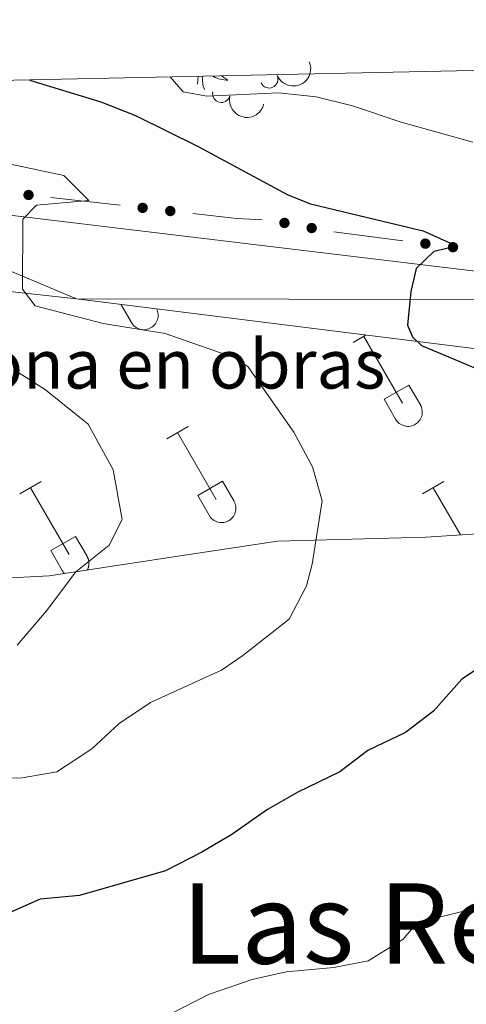
# Model space of a CAD drawing. Units: metres. Extents: x 641023 to 645538, y 718113 to 721175.
# Drawn here: x 643375 to 643439, y 720737 to 720878 of the extents above; entities that cross this region are included whole.
import ezdxf
from ezdxf.enums import TextEntityAlignment as Align

# ---------------------------------------------------------------- set-up
doc = ezdxf.new("R2010")
doc.units = ezdxf.units.M
doc.header["$MEASUREMENT"] = 0
doc.linetypes.add('DGN Style 3', pattern=[69.34946223853211, 49.53533017038008, -19.81413206815203])
for name, color, linetype, lineweight in [('Carátula', 7, 'Continuous', 5), ('Edificios construcciones cerramientos', 7, 'Continuous', 5), ('Elementos auxiliares', 7, 'Continuous', 5), ('Entidades rústicas y varios', 7, 'Continuous', 5), ('Level 36', 7, 'Continuous', 5), ('Relieve y altimetría', 7, 'Continuous', 5), ('Textos de rotulación', 7, 'Continuous', 5), ('Viales y ferrocarril', 7, 'Continuous', 5)]:
    doc.layers.add(name, color=color, linetype=linetype, lineweight=lineweight)
doc.styles.add('Style-arial', font='arial.shx', dxfattribs={"bigfont": 'arialbig.shx'})
doc.styles.add('Style-Times New Roman', font='txt')

msp = doc.modelspace()

# ---------------------------------------------------------------- hatches: boundary and pattern name
at = {"layer": 'Edificios construcciones cerramientos', "linetype": 'Continuous', "lineweight": 5, "extrusion": (0, 0, -1)}
h = msp.add_hatch(color=170, dxfattribs=at)
edge = h.paths.add_edge_path()
edge.add_arc((-643376.1631477622, 720852.4799364991), 0.7500000001593228, 41.19396835423371, 401.1939683542337)
h = msp.add_hatch(color=170, dxfattribs=at)
edge = h.paths.add_edge_path()
edge.add_arc((-643392.4885336759, 720850.6333768866), 0.7500000001593228, 41.19396835423371, 401.1939683542337)
h = msp.add_hatch(color=170, dxfattribs=at)
edge = h.paths.add_edge_path()
edge.add_arc((-643396.4462029885, 720850.1857260715), 0.7500000001593228, 41.19396835423371, 401.1939683542337)
h = msp.add_hatch(color=170, dxfattribs=at)
edge = h.paths.add_edge_path()
edge.add_arc((-643412.7789934652, 720848.4777361283), 0.7500000001593224, 45.44469369657792, 405.4446936965779)
h = msp.add_hatch(color=170, dxfattribs=at)
edge = h.paths.add_edge_path()
edge.add_arc((-643416.6750794526, 720847.7412808505), 0.7500000001593224, 45.44469369657792, 405.4446936965779)
h = msp.add_hatch(color=170, dxfattribs=at)
edge = h.paths.add_edge_path()
edge.add_arc((-643432.9397354412, 720845.5123801336), 0.7500000001593227, 42.10406842215487, 402.1040684221549)
h = msp.add_hatch(color=170, dxfattribs=at)
edge = h.paths.add_edge_path()
edge.add_arc((-643436.8898203995, 720845.0019205965), 0.7500000001593227, 42.10406842215487, 402.1040684221549)

# ---------------------------------------------------------------- linework, layer by layer
at = {"layer": 'Carátula', "color": 7, "linetype": 'Continuous', "lineweight": 5}
msp.add_3dface([(641084.03, 718113.19), (645538.0800000001, 718205.46), (645476.56, 721174.8400000001), (641022.52, 721082.5700000001)], dxfattribs=at)
at = {"layer": 'Edificios construcciones cerramientos', "color": 170, "linetype": 'Continuous', "lineweight": 5}
for p, q in [((643389.2694072409, 720850.997868052, 520.6921031551407), (643379.3752339596, 720852.1169950897, 519.7685828488798)), ((643429.7267840453, 720845.9279591988, 524.2411038845612), (643419.8515716493, 720847.2041080415, 523.3182689774997))]:
    msp.add_line(p, q, dxfattribs=at)
at = {"layer": 'Edificios construcciones cerramientos', "color": 170, "linetype": 'Continuous', "lineweight": 5, "extrusion": (0.0559418874397252, 0.881495990890967, 0.4688659971386636), "elevation": 671663.8095616961, "flags": 128}
msp.add_lwpolyline([(-596462.8373004515, -355948.2675110376), (-596459.2085258863, -355948.1436756196), (-596452.874322643, -355948.8096112697)], dxfattribs=at)
at = {"layer": 'Elementos auxiliares', "color": 250, "linetype": 'Continuous', "lineweight": 5}
msp.add_3dface([(641951.31, 718525.04), (641903.99, 720838.46), (645321, 720909.27), (645369.46, 718595.8500000001)], dxfattribs=at)
at = {"layer": 'Entidades rústicas y varios', "color": 92, "linetype": 'Continuous', "lineweight": 5}
msp.add_line((643400.3600000001, 720868.3500000001), (643400.4299999999, 720869.47), dxfattribs=at)
at = {"layer": 'Entidades rústicas y varios', "color": 92, "linetype": 'Continuous', "lineweight": 5, "flags": 128}
for points in [[(643401.3200000001, 720867.5700000001), (643401.1200000001, 720868.23), (643401.03, 720869.1300000001), (643401.01, 720869.48)], [(643403.8300000001, 720869.54), (643404.1000000001, 720869.3200000001), (643404.3899999999, 720869.1100000001), (643404.6799999999, 720868.9199999999), (643404.4199999999, 720868.9299999999), (643404.1499999999, 720868.96), (643403.8899999999, 720869), (643403.6300000001, 720869.06), (643403.3800000001, 720869.1300000001), (643403.1300000001, 720869.21), (643402.8800000001, 720869.3200000001), (643402.6399999999, 720869.4299999999), (643402.51, 720869.51)]]:
    msp.add_lwpolyline(points, dxfattribs=at)
at = {"layer": 'Entidades rústicas y varios', "color": 250, "linetype": 'DGN Style 3', "lineweight": 5}
msp.add_polyline3d([(643362.81, 720797.0800000001, 513.16), (643379.1200000001, 720797.96, 514.69), (643396.28, 720800.5700000001, 516.62), (643411.77, 720802.9099999999, 519.02), (643433.01, 720803.48, 521.84), (643453.8400000001, 720804.8800000001, 524.25), (643473.6300000001, 720807, 526.45), (643496.1799999999, 720809.02, 528.86), (643521.21, 720809.7, 532.91), (643560.48, 720811.6200000001, 536.11), (643563.3700000001, 720812.7, 536.55), (643563.44, 720814.53, 536.34), (643561.49, 720815.97, 536.04), (643557.6799999999, 720819.3500000001, 536.66)], dxfattribs=at)
at = {"layer": 'Entidades rústicas y varios', "color": 92, "linetype": 'Continuous', "lineweight": 5, "extrusion": (0.08122840023112576, 0.2108864358176938, 0.9741297953476229)}
msp.add_arc((-341308.8393403281, -880454.4683573621, 204803.4107924719), 2.516055640060342, 45.36446333574663, 225.9090503451192, dxfattribs=at)
at = {"layer": 'Entidades rústicas y varios', "color": 92, "linetype": 'Continuous', "lineweight": 5}
for centre, radius, start, end in [((643410.5953197081, 720869.0444284147, 532.2749238760846), 1.250091938746999, 204.2875723997461, 23.50112681874148), ((643403.7527367831, 720866.9750333095, 531.1228383066057), 1.250091938746998, 166.7503080656869, 345.9638624846823)]:
    msp.add_arc(centre, radius, start, end, dxfattribs=at)
at = {"layer": 'Entidades rústicas y varios', "color": 92, "linetype": 'Continuous', "lineweight": 5, "extrusion": (0.1928989634848811, 0.1177333075321371, 0.9741297953476229)}
msp.add_arc((280118.8055690505, -900702.3046821676, 209499.5419577669), 2.516055640060341, 45.36446333574664, 225.9090503451193, dxfattribs=at)
at = {"layer": 'Level 36', "color": 32, "linetype": 'Continuous', "lineweight": 5}
for p, q in [((643389.3800000001, 720836.8300000001), (643390.8800000001, 720834.24)), ((643422.6100000001, 720831.3700000001), (643424.47, 720832.44)), ((643424.1300000001, 720832.24), (643429.6599999999, 720822.6699999999)), ((643427.04, 720823.23), (643430.5800000001, 720825.27)), ((643430.5800000001, 720825.27), (643432.23, 720822.4199999999)), ((643427.04, 720823.23), (643428.6699999999, 720820.3999999999)), ((643395.94, 720817.5900000001), (643398.98, 720819.3500000001)), ((643397.46, 720818.47), (643402.99, 720808.8999999999)), ((643374.9199999999, 720809.69), (643377.96, 720811.45)), ((643376.44, 720810.5700000001), (643381.96, 720801)), ((643400.3700000001, 720809.45), (643403.9099999999, 720811.49)), ((643403.9099999999, 720811.49), (643405.56, 720808.6499999999)), ((643432.54, 720809.69), (643435.5800000001, 720811.45)), ((643434.06, 720810.5700000001), (643437.96, 720803.81)), ((643400.3700000001, 720809.45), (643402, 720806.6300000001)), ((643379.3500000001, 720801.56), (643382.8899999999, 720803.6000000001)), ((643382.8899999999, 720803.6000000001), (643384.53, 720800.75)), ((643379.3500000001, 720801.56), (643380.98, 720798.73))]:
    msp.add_line(p, q, dxfattribs=at)
at = {"layer": 'Level 36', "color": 32, "linetype": 'Continuous', "lineweight": 5, "flags": 128}
for points in [[(643390.8800000001, 720834.24), (643390.98, 720834.06), (643391.1100000001, 720833.8999999999), (643391.25, 720833.75), (643391.4099999999, 720833.6200000001), (643391.5800000001, 720833.5), (643391.76, 720833.3999999999), (643391.94, 720833.3200000001), (643392.1399999999, 720833.26), (643392.3400000001, 720833.22), (643392.55, 720833.19), (643392.75, 720833.19), (643392.96, 720833.21), (643393.1599999999, 720833.25), (643393.3500000001, 720833.31), (643393.54, 720833.3900000001), (643393.72, 720833.49), (643393.8899999999, 720833.6100000001), (643394.05, 720833.74), (643394.19, 720833.8900000001), (643394.3200000001, 720834.05), (643394.4299999999, 720834.22), (643394.53, 720834.3999999999), (643394.6000000001, 720834.5900000001), (643394.6499999999, 720834.79), (643394.69, 720834.99), (643394.7, 720835.2), (643394.7, 720835.4099999999), (643394.6699999999, 720835.6100000001), (643394.6200000001, 720835.81), (643394.55, 720836), (643394.47, 720836.19)], [(643428.6699999999, 720820.3900000001), (643428.78, 720820.22), (643428.9099999999, 720820.05), (643429.05, 720819.8999999999), (643429.21, 720819.77), (643429.3800000001, 720819.6499999999), (643429.5700000001, 720819.55), (643429.76, 720819.47), (643429.96, 720819.4099999999), (643430.1599999999, 720819.3700000001), (643430.3700000001, 720819.3500000001), (643430.5700000001, 720819.3500000001), (643430.78, 720819.3700000001), (643430.98, 720819.4199999999), (643431.1799999999, 720819.48), (643431.3700000001, 720819.56), (643431.55, 720819.6699999999), (643431.72, 720819.79), (643431.8800000001, 720819.9199999999), (643432.02, 720820.0800000001), (643432.1499999999, 720820.24), (643432.25, 720820.4199999999), (643432.3400000001, 720820.6100000001), (643432.4099999999, 720820.8), (643432.46, 720821.01), (643432.49, 720821.21), (643432.5, 720821.4199999999), (643432.49, 720821.6300000001), (643432.45, 720821.8300000001), (643432.3999999999, 720822.03), (643432.3200000001, 720822.23), (643432.23, 720822.4099999999)], [(643402, 720806.6200000001), (643402.1100000001, 720806.45), (643402.24, 720806.28), (643402.3800000001, 720806.1300000001), (643402.54, 720806), (643402.71, 720805.8800000001), (643402.8899999999, 720805.78), (643403.0900000001, 720805.7), (643403.29, 720805.6400000001), (643403.49, 720805.6000000001), (643403.7, 720805.5800000001), (643403.8999999999, 720805.5800000001), (643404.1100000001, 720805.6000000001), (643404.31, 720805.6400000001), (643404.51, 720805.71), (643404.7, 720805.79), (643404.8800000001, 720805.8900000001), (643405.05, 720806.02), (643405.21, 720806.1499999999), (643405.3500000001, 720806.3), (643405.48, 720806.47), (643405.5800000001, 720806.6499999999), (643405.6699999999, 720806.8400000001), (643405.74, 720807.03), (643405.79, 720807.23), (643405.8200000001, 720807.44), (643405.8300000001, 720807.6499999999), (643405.81, 720807.8600000001), (643405.78, 720808.06), (643405.72, 720808.26), (643405.6499999999, 720808.45), (643405.55, 720808.6400000001)], [(643384.5800000001, 720798.79), (643384.6100000001, 720798.8500000001), (643384.6399999999, 720798.9099999999), (643384.6599999999, 720798.97), (643384.69, 720799.03), (643384.71, 720799.0900000001), (643384.73, 720799.1599999999), (643384.74, 720799.22), (643384.76, 720799.28), (643384.77, 720799.3500000001), (643384.78, 720799.4099999999), (643384.79, 720799.48), (643384.8, 720799.54), (643384.8, 720799.6100000001), (643384.81, 720799.6699999999), (643384.81, 720799.74), (643384.81, 720799.81), (643384.8, 720799.8700000001), (643384.8, 720799.94), (643384.79, 720800), (643384.78, 720800.0700000001), (643384.77, 720800.1300000001), (643384.75, 720800.2), (643384.74, 720800.26), (643384.72, 720800.3200000001), (643384.7, 720800.3800000001), (643384.6699999999, 720800.45), (643384.6499999999, 720800.51), (643384.6200000001, 720800.5700000001), (643384.6000000001, 720800.6300000001), (643384.5700000001, 720800.69), (643384.53, 720800.74)], [(643380.98, 720798.73), (643380.99, 720798.71), (643381, 720798.69), (643381.01, 720798.6799999999), (643381.02, 720798.6599999999), (643381.02, 720798.6499999999), (643381.03, 720798.6300000001), (643381.04, 720798.6200000001), (643381.05, 720798.6100000001), (643381.06, 720798.5900000001), (643381.0700000001, 720798.5800000001), (643381.0800000001, 720798.56), (643381.0900000001, 720798.55), (643381.1000000001, 720798.53), (643381.1100000001, 720798.52), (643381.1200000001, 720798.5), (643381.1300000001, 720798.49), (643381.1399999999, 720798.48), (643381.1499999999, 720798.46), (643381.1699999999, 720798.45), (643381.1799999999, 720798.4299999999), (643381.19, 720798.4199999999), (643381.2, 720798.4099999999), (643381.21, 720798.3900000001), (643381.22, 720798.3800000001), (643381.23, 720798.3700000001), (643381.25, 720798.3500000001), (643381.26, 720798.3400000001), (643381.27, 720798.3300000001), (643381.28, 720798.3200000001), (643381.29, 720798.3), (643381.31, 720798.29)]]:
    msp.add_lwpolyline(points, dxfattribs=at)
at = {"layer": 'Relieve y altimetría', "color": 30, "linetype": 'Continuous', "lineweight": 25, "elevation": 525, "flags": 128}
for points in [[(643376.3, 720868.97), (643376.49, 720868.8900000001), (643386.52, 720865.8300000001), (643391.46, 720863.8400000001), (643400.4299999999, 720859.4199999999), (643413.24, 720852.52)], [(643413.24, 720852.52), (643416.5, 720851.23), (643432.6300000001, 720847.3700000001), (643437.51, 720845.1499999999), (643434.1300000001, 720844.3700000001), (643431.6399999999, 720841.95), (643430.8700000001, 720838.6699999999), (643430.3999999999, 720833.8600000001), (643431.1200000001, 720832.1499999999), (643432.3700000001, 720830.94), (643444.29, 720825.9199999999)], [(643447.52, 720789.3700000001), (643438.1699999999, 720783.1499999999), (643434.1100000001, 720778.56), (643430.1200000001, 720775.55), (643424.72, 720772.94), (643420.7, 720769.8999999999), (643414.6799999999, 720766.98), (643410.3400000001, 720764.5), (643405.26, 720760.9299999999), (643400.97, 720758.3800000001), (643395.74, 720755.74), (643383.45, 720752.21), (643377.8500000001, 720751.6499999999), (643372.4199999999, 720749.26), (643367.5, 720745.51), (643362.8500000001, 720744.0700000001), (643351.56, 720743.79), (643346.5900000001, 720744.28), (643330.49, 720747.6300000001), (643319.8899999999, 720746.25), (643309.49, 720743.6799999999), (643308.19, 720741.25), (643308.1799999999, 720737.01), (643306.4299999999, 720732.27)]]:
    msp.add_lwpolyline(points, dxfattribs=at)
at = {"layer": 'Relieve y altimetría', "color": 30, "linetype": 'Continuous', "lineweight": 5, "flags": 128}
for points, elevation in [([(643429.49, 720862.9099999999), (643422.52, 720865.24), (643417.3300000001, 720866.51), (643411.95, 720867.1200000001), (643401.6799999999, 720866.6200000001), (643398.3, 720867.24), (643396.4299999999, 720869.3800000001)], 530), ([(643429.49, 720862.9099999999), (643439.72, 720860.02)], 530), ([(643369.74, 720857.6799999999), (643381.22, 720855.29), (643384.77, 720851.6799999999), (643377.31, 720851.04), (643375.3700000001, 720849.04), (643375.3, 720838.98), (643377.1200000001, 720836.6000000001), (643386.8300000001, 720834.06), (643395.73, 720832.6300000001), (643405.7, 720829.1599999999), (643407.55, 720827.9099999999), (643414.1200000001, 720818.51), (643416.77, 720813.5700000001), (643418.19, 720808.6699999999), (643416.75, 720799.6499999999), (643415.9199999999, 720796.53), (643413.44, 720791.75), (643406.8300000001, 720786.56), (643403.78, 720784.44), (643393.6000000001, 720779.8300000001), (643389.1200000001, 720776.8), (643385.23, 720773.1699999999), (643380.19, 720769.8999999999), (643375.27, 720769.03), (643363.8700000001, 720768.8400000001)], 520), ([(643374.27, 720827.3700000001), (643378.6100000001, 720824.5800000001), (643384.71, 720819.6599999999), (643388.28, 720813.1200000001), (643389.5800000001, 720806.04), (643387.72, 720802.3600000001), (643382.9099999999, 720798.54), (643378.72, 720792.94), (643374.56, 720788.04)], 515), ([(643441.9099999999, 720750.8300000001), (643431.81, 720748.31), (643429.73, 720745.8999999999), (643424.76, 720742.8500000001), (643419.8600000001, 720741.8700000001), (643413.01, 720741.27), (643408.1399999999, 720740.1599999999), (643401.8899999999, 720738.02), (643396.5, 720735.26), (643391.5900000001, 720734.3300000001), (643384.95, 720733.9299999999), (643367.8899999999, 720733.94), (643362.94, 720732.75), (643362.94, 720724.81), (643361.1499999999, 720722.6300000001), (643353.2, 720723.0800000001), (643334.3400000001, 720725.6000000001), (643322.55, 720726.24), (643311.1300000001, 720726.1799999999), (643294.47, 720724), (643265.1499999999, 720718.48), (643248.22, 720718.04)], 530)]:
    msp.add_lwpolyline(points, dxfattribs=dict(at, elevation=elevation))
at = {"layer": 'Viales y ferrocarril', "color": 250, "linetype": 'Continuous', "lineweight": 15}
for points in [[(643527.99, 720832.54, 533.71), (643504.4299999999, 720834.46, 531.52), (643474.2, 720837.48, 528.69), (643346.8800000001, 720852.81, 517.41), (643340.05, 720853.49, 516.75)], [(643557.6799999999, 720819.3500000001, 536.66), (643504.1599999999, 720823.52, 531.82), (643454.74, 720828.6599999999, 527.28), (643383.03, 720837.6200000001, 520.78), (643339.1300000001, 720842.4299999999, 516.67)]]:
    msp.add_polyline3d(points, dxfattribs=at)

# ---------------------------------------------------------------- texts
at = {"layer": 'Entidades rústicas y varios', "color": 250, "linetype": 'Continuous', "lineweight": 5, "style": 'Style-arial'}
msp.add_text('Zona en obras', height=7.000020000000001, dxfattribs=at).set_placement((643395.5210245315, 720828.2700100001, 519), align=Align.MIDDLE_CENTER)
at = {"layer": 'Textos de rotulación', "color": 250, "linetype": 'Continuous', "lineweight": 5, "style": 'Style-Times New Roman'}
msp.add_text('Las Revueltas', height=11.50002, dxfattribs=at).set_placement((643447.9605548303, 720748.18001, 530.86), align=Align.MIDDLE_CENTER)

# ---------------------------------------------------------------- meshes
at = {"layer": 'Viales y ferrocarril', "color": 20, "linetype": 'Continuous', "lineweight": 5}
mesh = msp.add_polyface(dxfattribs=at)
corners = [(641912.79, 720407.7399999998, 419.6800000000104), (641912.6000000003, 720416.9700000004, 419.6600000000707), (641966.1699999999, 720459.8600000006, 421.1900000000929), (642051.1000000003, 720527.7200000002, 425.2800000000498), (642074.1799999999, 720545.7400000002, 426.7600000000185), (642099.6300000004, 720564.3900000004, 428.2900000000867), (642113.3899999999, 720573.6200000001, 429.1700000000004), (642126.6100000001, 720581.7900000003, 429.8700000000502), (642140.7800000003, 720590.1100000003, 430.7100000000601), (642156.3899999999, 720598.6700000002, 431.5900000000387), (642185.6499999999, 720613.19, 433.3999999999942), (642202.1100000001, 720620.8000000003, 434.2300000000179), (642227.6499999997, 720631.6400000001, 435.5300000000036), (642237.6000000001, 720635.3500000001, 436.1800000000178), (642259.7800000003, 720642.3999999999, 437.3900000000314), (642280.99, 720648.0100000002, 438.6000000000529), (642293.24, 720650.8300000001, 439.2499999999965), (642336.8, 720659.4800000002, 441.1000000000434), (642428.8200000001, 720674.5800000001, 445.2300000000133), (642465.4300000002, 720681.4000000001, 447.0900000000439), (642512.73, 720691.4700000002, 449.6000000000628), (642562.3100000003, 720703.77, 452.4300000000334), (642657.3300000001, 720728.7800000003, 458.3700000000476), (642707.8500000001, 720743.3500000003, 461.4800000000376), (642752.9100000001, 720757.8999999999, 464.4500000000135), (642777.9100000001, 720766.56, 466.0300000000004), (642795.2400000002, 720772.76, 467.4200000000115), (642802.4199999999, 720775.3200000003, 468.0000000000742), (642806.3400000001, 720776.7200000002, 468.3300000000394), (642851.8999999999, 720792.9200000002, 472.2000000000168), (642857.76, 720795.0000000002, 472.7000000000405), (642880.79, 720802.7700000005, 474.8900000000664), (642904.77, 720810.2900000005, 477.1700000000894), (642931.6500000001, 720818.1200000003, 479.7200000000188), (642957.69, 720825.1400000001, 482.1799999999873), (642976.6700000002, 720829.7900000003, 483.9400000000615), (642998.28, 720834.6200000006, 485.9900000000835), (643016.79, 720838.3700000003, 487.660000000052), (643046.8700000001, 720843.9100000001, 490.4000000000517), (643074.49, 720848.31, 492.8099999999939), (643099.3, 720851.6200000003, 494.940000000038), (643111.6700000002, 720853.0000000002, 496.3800000000625), (643146.3899999999, 720856.0700000001, 499.4000000000134), (643156.8600000003, 720856.7600000005, 500.5100000000772), (643202.7000000002, 720858.7600000002, 504.5100000000217), (643218.6499999999, 720858.9900000005, 505.940000000104), (643247.6800000002, 720858.75, 508.4500000000081), (643277.7000000002, 720857.8300000001, 511.0999999999967), (643303.6600000001, 720856.5300000003, 513.4600000000203), (643330.46, 720854.4300000002, 515.8300000000421), (643340.0500000003, 720853.49, 516.7500000000011), (643346.8800000001, 720852.8100000005, 517.4100000000911), (643474.2000000002, 720837.48, 528.6900000000063), (643504.4300000002, 720834.46, 531.519999999996), (643527.9900000002, 720832.5400000003, 533.7100000000512), (643542.0300000003, 720831.3900000006, 535.0100000000745), (643588.0300000003, 720828.8700000006, 538.9000000000545), (643608.8500000003, 720828.8900000004, 540.3400000000163), (643628.03, 720829.8600000003, 541.8200000000066), (643640.4200000002, 720830.1400000004, 542.610000000043), (643686.44, 720829.8500000003, 545.4000000000734), (643740.6499999999, 720830.6000000003, 547.5300000000148), (643779.8500000003, 720831.3100000003, 548.6000000000511), (643807.3300000001, 720831.6600000001, 549.0200000000139), (643850.4600000002, 720832.0700000003, 549.0200000000347), (643909.4800000002, 720832.5700000001, 548.140000000025), (643960.6900000002, 720832.8900000004, 546.4100000000545), (643995.6000000001, 720832.9600000002, 544.7500000000384), (644050.47, 720833.1200000001, 541.0800000000041), (644084.8700000003, 720833.56, 538.5300000000229), (644112.31, 720834.3600000003, 536.1600000000693), (644160.01, 720836.8700000003, 531.9400000000322), (644196.1400000004, 720839.6700000002, 528.880000000041), (644201.5800000001, 720840.0900000003, 528.4100000000522), (644217.4300000002, 720841.55, 527.110000000031), (644254.9100000001, 720845.8500000003, 524.0000000000186), (644343.3, 720857.31, 517.8300000000285), (644378.9900000002, 720860.3700000001, 515.5100000000377), (644416.79, 720862.0000000002, 513.230000000076), (644442.2999999998, 720863.5600000003, 511.9600000000684), (644447.2, 720863.8200000001, 511.6700000000075), (644480.05, 720865.5900000003, 509.750000000038), (644509.69, 720866.2500000002, 508.2200000000564), (644545.99, 720866.1699999999, 506.5899999999984), (644562.49, 720865.8200000003, 505.9400000000632), (644607.2, 720863.7600000002, 504.1300000000587), (644634.53, 720861.6699999999, 503.3500000000246), (644672.56, 720857.6600000001, 502.0900000000752), (644705.24, 720853.31, 501.1000000000064), (644718.6700000002, 720851.5200000003, 500.7000000000527), (644749.73, 720846.6100000006, 499.8200000000811), (644783.1499999999, 720840.6900000004, 499.2100000000947), (644785.77, 720840.19, 499.130000000021), (644887.19, 720820.9500000002, 496.2000000000253), (644948.0400000003, 720810.6000000003, 494.1100000000565), (644985.02, 720805.04, 492.6700000000118), (645108.5300000003, 720787.1000000003, 487.1500000000355), (645159.8800000001, 720779.6400000004, 485.6100000000274), (645174.23, 720777.8400000003, 485.2900000000606), (645190.03, 720776.4700000002, 484.8300000000413), (645204.1200000001, 720775.7300000002, 484.6400000000384), (645222.95, 720775.2200000002, 484.0100000000547), (645245.55, 720775.3700000003, 483.2300000000262), (645323.78, 720776.3, 480.310000000014), (645323.9299999999, 720769.1900000002, 480.1300000000046), (645239.1200000003, 720768, 483.6000000000186), (645215.4700000002, 720768.1500000001, 484.2200000000393), (645202.7800000003, 720768.5800000003, 484.6199999999985), (645188.78, 720769.3200000003, 485.1800000000214), (645171.7300000002, 720770.9100000001, 485.4600000000413), (645155.5700000001, 720772.98, 486.0100000000207), (645078.1499999999, 720784.24, 488.3799999999805), (644980.8600000001, 720798.3500000001, 493.0200000000344), (644947.7399999998, 720803.3500000006, 494.1800000000813), (644907.3300000001, 720810.0200000003, 495.6700000000317), (644886.8600000001, 720813.7000000004, 496.5000000000586), (644777.6399999999, 720834.3400000005, 499.3300000000686), (644746.8700000003, 720839.8200000001, 500.0300000000262), (644711.97, 720845.2100000002, 500.9600000000389), (644702.0700000001, 720846.5100000002, 501.2200000000442), (644675.6600000001, 720849.9900000005, 501.9300000001023), (644638.73, 720853.9800000002, 503.0900000000549), (644594.8, 720857.2100000004, 504.6200000000742), (644562.46, 720858.5700000003, 506.060000000073), (644530.8999999999, 720859.0800000003, 507.4100000000291), (644497.8700000003, 720858.79, 508.8899999999817), (644482.78, 720858.4200000004, 509.7800000000643), (644442.3500000001, 720856.3000000003, 511.7700000000311), (644418.3700000001, 720854.4800000002, 513.1600000000393), (644379.2400000002, 720850.5700000003, 515.5800000000529), (644336.5700000001, 720845.47, 518.3600000000356), (644249.2800000003, 720834.0600000003, 524.8200000000699), (644221.9600000002, 720830.9800000002, 527.1400000000588), (644177.22, 720827.1000000003, 530.7900000000592), (644124.1200000003, 720823.9600000002, 535.4400000000754), (644098.9099999999, 720822.9900000002, 537.5300000000414), (644025.46, 720821.4100000001, 543.2000000000216), (643998.5199999998, 720819.0500000005, 544.7300000000616), (643976.9600000002, 720818.5400000003, 545.9800000000641), (643938.4600000002, 720818.1200000003, 547.5600000000478), (643862.0900000001, 720817.5400000003, 549.1400000000646), (643794.1000000003, 720816.8400000001, 549.0900000000497), (643742.77, 720816.1200000003, 547.9300000000363), (643683.78, 720815.2500000002, 545.6100000000542), (643639.7800000003, 720815.6900000002, 543.0100000000439), (643597.81, 720817.1400000001, 540.1300000000239), (643557.6799999999, 720819.3500000001, 536.660000000003), (643504.1599999999, 720823.5200000003, 531.8200000000278), (643454.74, 720828.6599999999, 527.2800000000135), (643383.03, 720837.6200000003, 520.7800000000392), (643339.1300000001, 720842.4299999999, 516.6699999999861), (643330.9600000002, 720843.3300000005, 515.9000000000681), (643292.2000000002, 720846.1600000001, 512.3300000000662), (643261.53, 720847.4900000005, 509.4500000000629), (643217.01, 720847.9800000002, 505.370000000068), (643183.81, 720847.0600000003, 502.5800000000363), (643147.1799999999, 720845.0900000001, 499.5199999999922), (643119.2300000002, 720842.71, 496.8300000000384), (643090.0800000001, 720839.3600000003, 494.1800000000659), (643056.4299999999, 720834.4300000002, 490.8900000000477), (643024.6100000003, 720828.7900000003, 487.9600000000639), (642995.97, 720822.8600000003, 485.4100000000795), (642947.51, 720811.23, 480.8600000000209), (642909.8500000001, 720800.4200000002, 477.2400000000479), (642891.28, 720794.7, 475.7100000000034), (642855.1699999999, 720782.6100000001, 472.3200000000101), (642809.1100000001, 720766.1000000001, 468.3399999999944), (642799.0900000001, 720762.5200000003, 467.5400000000552), (642781.7300000002, 720756.31, 466.1499999999827), (642748.2400000002, 720744.8700000001, 464.0100000000372), (642733.19, 720740.3100000003, 463.0400000000519), (642721.8900000004, 720737.2600000002, 462.2300000000583), (642691.1000000003, 720729.9700000002, 460.4400000000684), (642540.6400000004, 720690.7600000002, 451.250000000039), (642510.3899999999, 720683.5000000002, 449.4800000000442), (642482.52, 720677.5000000002, 448.0500000000393), (642449.5600000003, 720670.9700000002, 446.3300000000549), (642417.3200000001, 720665.3200000003, 444.8400000000174), (642362.4000000001, 720656.5900000003, 442.3400000000482), (642336.0600000003, 720651.9800000002, 440.8000000000744), (642301.1300000004, 720645.1599999999, 439.1800000000373), (642266.29, 720636.7400000002, 437.3200000000444), (642247.0700000003, 720630.8600000001, 436.3500000000255), (642237.26, 720627.27, 435.7900000000281), (642217.6799999999, 720619.3700000001, 434.6300000000205), (642198.9700000002, 720611.25, 433.6099999999915), (642178.49, 720601.6699999999, 432.5000000000309), (642162.3899999999, 720593.5600000003, 431.4800000000786), (642136.52, 720579.3700000003, 429.9400000000554), (642114.3800000004, 720565.6200000003, 428.6900000000544), (642095.0700000001, 720552.23, 427.5800000000069), (642060.8800000001, 720526.0500000003, 425.5800000000352), (642037.7100000002, 720507.5800000003, 424.2300000000506), (641970.9299999999, 720454.2600000002, 421.1700000000525)]
mesh.append_faces([[corners[k] for k in face] for face in [(104, 102, 103), (1, 193, 0)]], dxfattribs={"vtx0": -1, "color": 20})
mesh.append_faces([[corners[k] for k in face] for face in [(101, 106, 100), (64, 140, 63), (139, 66, 138), (63, 141, 62), (125, 82, 124), (82, 125, 81), (80, 127, 79), (123, 84, 122), (122, 85, 121), (121, 87, 120), (120, 88, 119), (119, 88, 118), (118, 89, 117), (117, 90, 116), (116, 92, 115), (115, 93, 114), (114, 94, 113), (113, 94, 112), (112, 95, 111), (111, 96, 110), (110, 97, 109), (109, 98, 108), (78, 129, 77), (77, 129, 76), (76, 130, 75), (75, 131, 74), (74, 132, 73), (73, 133, 72), (72, 133, 71), (136, 68, 135), (68, 136, 67), (138, 67, 137), (62, 142, 61), (61, 142, 60), (143, 60, 142), (60, 143, 59), (59, 144, 58), (58, 144, 57), (55, 146, 54), (137, 67, 136), (146, 56, 145), (46, 154, 45), (44, 155, 43), (152, 48, 151), (49, 151, 48), (151, 50, 150), (150, 51, 149), (149, 52, 148), (148, 52, 147), (147, 54, 146), (42, 157, 41), (41, 157, 40), (40, 158, 39), (39, 159, 38), (38, 160, 37), (37, 161, 36), (36, 161, 35), (35, 162, 34), (34, 162, 33), (33, 163, 32), (32, 164, 31), (31, 165, 30), (30, 165, 29), (29, 165, 28), (28, 166, 27), (27, 167, 26), (26, 168, 25), (25, 168, 24), (24, 170, 23), (23, 172, 22), (22, 173, 21), (21, 173, 20), (20, 175, 19), (19, 176, 18), (18, 178, 17), (17, 180, 16), (16, 180, 15), (15, 181, 14), (14, 182, 13), (13, 183, 12), (12, 184, 11), (11, 185, 10), (10, 186, 9), (9, 187, 8), (8, 188, 7), (7, 189, 6), (6, 189, 5), (5, 190, 4), (4, 191, 3), (3, 192, 2), (2, 193, 1)]], dxfattribs={"vtx0": -1, "vtx1": -1, "color": 20})
mesh.append_faces([[corners[k] for k in face] for face in [(102, 104, 105), (105, 101, 102), (101, 105, 106), (100, 106, 107), (99, 107, 108), (107, 99, 100), (139, 65, 66), (65, 139, 140), (140, 64, 65), (63, 140, 141), (138, 66, 67), (81, 125, 126), (124, 82, 83), (123, 83, 84), (83, 123, 124), (80, 126, 127), (126, 80, 81), (79, 127, 128), (122, 84, 85), (121, 85, 86), (121, 86, 87), (120, 87, 88), (118, 88, 89), (117, 89, 90), (116, 90, 91), (116, 91, 92), (115, 92, 93), (114, 93, 94), (112, 94, 95), (111, 95, 96), (110, 96, 97), (109, 97, 98), (108, 98, 99), (78, 128, 129), (128, 78, 79), (76, 129, 130), (75, 130, 131), (74, 131, 132), (73, 132, 133), (71, 133, 134), (62, 141, 142), (135, 68, 69), (59, 143, 144), (135, 69, 70), (134, 70, 71), (70, 134, 135), (146, 55, 56), (145, 56, 57), (57, 144, 145), (153, 46, 47), (46, 153, 154), (154, 44, 45), (44, 154, 155), (152, 47, 48), (47, 152, 153), (43, 155, 156), (151, 49, 50), (150, 50, 51), (149, 51, 52), (147, 52, 53), (147, 53, 54), (42, 156, 157), (156, 42, 43), (40, 157, 158), (39, 158, 159), (38, 159, 160), (37, 160, 161), (35, 161, 162), (33, 162, 163), (32, 163, 164), (31, 164, 165), (28, 165, 166), (27, 166, 167), (26, 167, 168), (24, 168, 169), (24, 169, 170), (23, 170, 171), (23, 171, 172), (22, 172, 173), (20, 173, 174), (20, 174, 175), (19, 175, 176), (18, 176, 177), (18, 177, 178), (17, 178, 179), (17, 179, 180), (15, 180, 181), (14, 181, 182), (13, 182, 183), (12, 183, 184), (11, 184, 185), (10, 185, 186), (9, 186, 187), (8, 187, 188), (7, 188, 189), (5, 189, 190), (4, 190, 191), (3, 191, 192), (2, 192, 193)]], dxfattribs={"vtx0": -1, "vtx2": -1, "color": 20})

doc.saveas('drawing.dxf')
